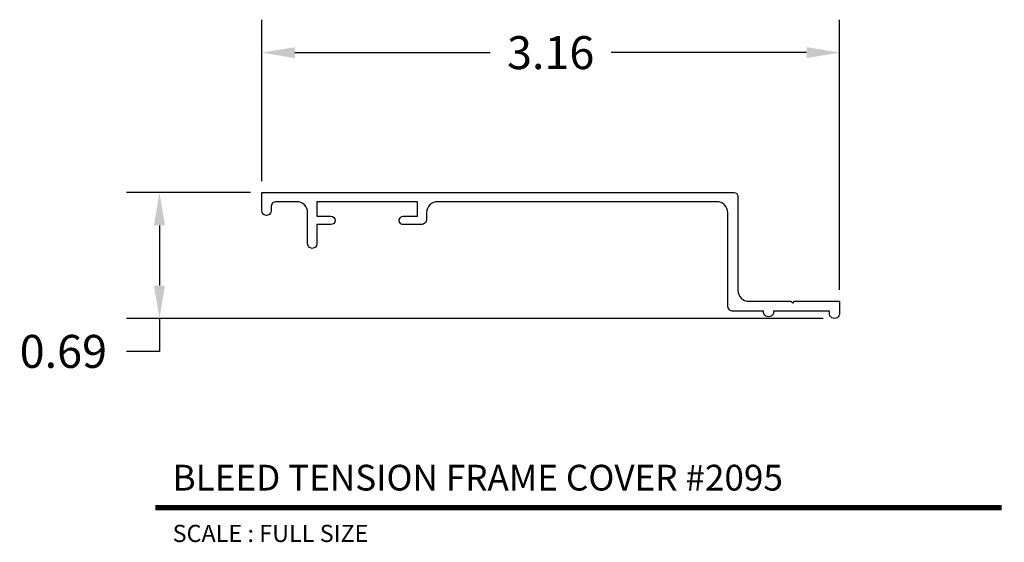
# Model space of a CAD drawing. Units: inches. Extents: x 3.52 to 8.9, y 3.93 to 6.78.
import ezdxf
from ezdxf.enums import TextEntityAlignment as Align

# ---------------------------------------------------------------- set-up
doc = ezdxf.new("R2010")
doc.units = ezdxf.units.IN
doc.header["$MEASUREMENT"] = 0
doc.layers.add('L', color=7, linetype='Continuous')
doc.layers.add('tx', color=150, linetype='Continuous')
doc.styles.add('REG', font='ARCHITXT.SHX')
doc.dimstyles.get("Standard").update_dxf_attribs({"dimtxt": 0.18, "dimasz": 0.18, "dimexe": 0.18, "dimexo": 0.0625, "dimgap": 0.09, "dimtad": 0, "dimtih": 1, "dimtoh": 1, "dimzin": 0, "dimdsep": 46, "dimtxsty": 'Standard', "dimcen": 0.09, "dimadec": 0, "dimazin": 0, "dimtfac": 1, "dimtofl": 0, "dimtmove": 0, "dimatfit": 3, "dimfxl": 0, "dimtolj": 1, "dimtzin": 0, "dimarcsym": 0})

# ---------------------------------------------------------------- blocks, each defined once
blk = doc.blocks.new('*D3')
at = {"color": 0, "lineweight": -2}
for p, q in [((4.7781, 5.8407), (4.1012, 5.8407)), ((4.2812, 5.6607), (4.2812, 5.3327)), ((7.9057, 5.1527), (4.1012, 5.1527)), ((4.2812, 5.1527), (4.2812, 4.9727)), ((4.2812, 4.9727), (4.1012, 4.9727))]:
    blk.add_line(p, q, dxfattribs=at)
at = {"color": 0}
for points in [[(4.2512, 5.6607), (4.3112, 5.6607), (4.2812, 5.8407)], [(4.2512, 5.3327), (4.3112, 5.3327), (4.2812, 5.1527)]]:
    blk.add_solid(points, dxfattribs=at)
at = {"layer": 'Defpoints', "color": 0}
for p in [(4.8406, 5.8407), (4.2812, 5.1527), (7.9682, 5.1527)]:
    blk.add_point(p, dxfattribs=at)
at = {"color": 0, "insert": (3.7562, 4.9727), "char_height": 0.18, "attachment_point": 5}
blk.add_mtext('\\A1;0.69', dxfattribs=at)
blk = doc.blocks.new('*D4')
at = {"color": 0, "lineweight": -2}
for p, q in [((4.8406, 5.9032), (4.8406, 6.785)), ((7.9956, 5.3092), (7.9956, 6.785)), ((5.0206, 6.605), (6.0881, 6.605)), ((7.8156, 6.605), (6.7481, 6.605))]:
    blk.add_line(p, q, dxfattribs=at)
at = {"color": 0}
for points in [[(5.0206, 6.635), (5.0206, 6.575), (4.8406, 6.605)], [(7.8156, 6.635), (7.8156, 6.575), (7.9956, 6.605)]]:
    blk.add_solid(points, dxfattribs=at)
at = {"layer": 'Defpoints', "color": 0}
for p in [(7.9956, 6.605), (4.8406, 5.8407), (7.9956, 5.2467)]:
    blk.add_point(p, dxfattribs=at)
at = {"color": 0, "insert": (6.4181, 6.605), "char_height": 0.18, "attachment_point": 5}
blk.add_mtext('\\A1;3.16', dxfattribs=at)

msp = doc.modelspace()

# ---------------------------------------------------------------- linework, layer by layer
at = {"layer": 'L', "color": 5}
msp.add_lwpolyline([(7.4206, 5.8407, -0.414214), (7.4406, 5.8207), (7.4406, 5.3067, 0.414214), (7.5006, 5.2467), (7.7307, 5.2467), (7.7407, 5.2367), (7.7507, 5.2467), (7.9956, 5.2467), (7.9956, 5.1827, -1.095445), (7.9408, 5.1827), (7.9408, 5.1917), (7.6357, 5.1917, -1.095445), (7.5809, 5.1917), (7.4156, 5.1917, -0.414214), (7.3856, 5.2217), (7.3856, 5.7307, 0.414214), (7.3256, 5.7907), (5.8006, 5.7907, 0.414214), (5.7406, 5.7307), (5.7406, 5.6957, -0.414214), (5.7106, 5.6657), (5.6131, 5.6657, -1.000001), (5.6131, 5.7107), (5.6906, 5.7107), (5.6906, 5.7907), (5.1406, 5.7907), (5.1406, 5.7107), (5.2181, 5.7107, -0.999999), (5.2181, 5.6657), (5.1406, 5.6657), (5.1406, 5.5607, -1), (5.0906, 5.5607), (5.0906, 5.7307, 0.414214), (5.0306, 5.7907), (4.9206, 5.7907, 0.414214), (4.8906, 5.7607), (4.8906, 5.7407, -1.000002), (4.8406, 5.7407), (4.8406, 5.8407)], format="xyb", close=True, dxfattribs=at)
at = {"layer": 'L', "color": 5, "ltscale": 0.116666, "const_width": 0.0281}
msp.add_lwpolyline([(4.2592, 4.1188), (8.882, 4.1188)], dxfattribs=at)

# ---------------------------------------------------------------- texts
at = {"layer": 'L', "color": 3, "ltscale": 0.116666, "style": 'REG'}
msp.add_text('BLEED TENSION FRAME COVER #2095', height=0.140625, dxfattribs=at).set_placement((4.3529, 4.2126))
at = {"layer": 'tx', "ltscale": 0.116666, "style": 'REG'}
msp.add_text('SCALE : FULL SIZE', height=0.09375, dxfattribs=at).set_placement((4.3529, 4.0251), align=Align.TOP_LEFT)

# ---------------------------------------------------------------- dimensions: what is measured, and where the dimension line sits
dim = msp.add_linear_dim(base=(7.9955811983, 6.6049976677), p1=(4.8405811983, 5.840685066), p2=(7.9955811983, 5.246685066), dimstyle='Standard')
dim.commit()
dim.dimension.update_dxf_attribs({"geometry": '*D4', "text_midpoint": (6.4180811983, 6.6049976677)})
dim = msp.add_linear_dim(base=(4.2812, 5.1527), p1=(4.8406, 5.8407), p2=(7.9682, 5.1527), angle=90, dimstyle='Standard')
dim.commit()
dim.dimension.update_dxf_attribs({"geometry": '*D3', "text_midpoint": (3.7562, 4.9727)})

doc.saveas('drawing.dxf')
